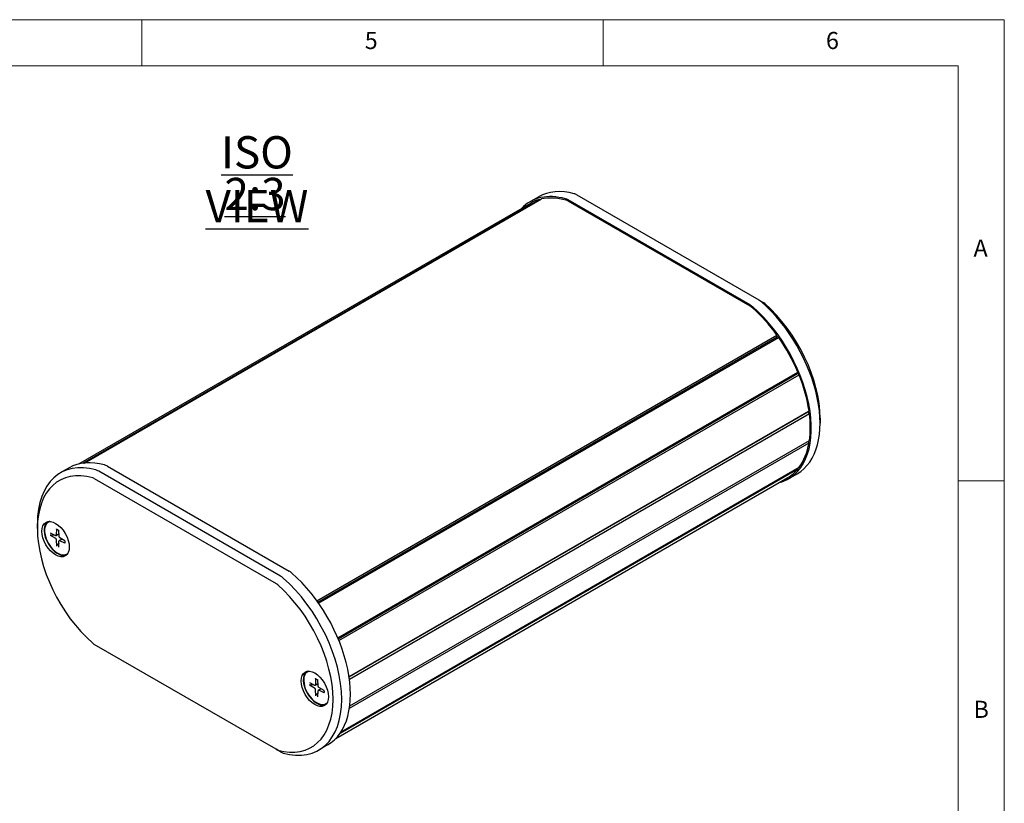
# Model space of a CAD drawing. Units: millimetres. Extents: x 0 to 292, y 0 to 205.
# Drawn here: x 185 to 292, y 120 to 205 of the extents above; entities that cross this region are included whole.
import ezdxf

# ---------------------------------------------------------------- set-up
doc = ezdxf.new("R2010")
doc.units = ezdxf.units.MM
doc.layers.add('FORMAT', color=7, linetype='Continuous')
doc.layers.add('VISIBLE_(ISO)', color=179, linetype='Continuous', lineweight=30)
doc.styles.add('SLDTEXTSTYLE0', font='TXT', dxfattribs={"width": 0.75})

# ---------------------------------------------------------------- blocks, each defined once
blk = doc.blocks.new('SW_NOTE_4')
at = {"layer": 'FORMAT', "color": 0, "char_height": 3.5, "attachment_point": 2, "style": 'SLDTEXTSTYLE0'}
for s, insert in [('\\LISO VIEW', (12.52, 4.51)), ('\\L2:3', (12.31, -0.01))]:
    blk.add_mtext(s, dxfattribs=dict(at, insert=insert))

msp = doc.modelspace()

# ---------------------------------------------------------------- linework, layer by layer
at = {"color": 7, "linetype": 'Continuous', "lineweight": 0}
for p, q in [((292, 205), (5, 205)), ((198.5, 205), (198.5, 200)), ((248.5, 200), (248.5, 205)), ((292, 77.25), (292, 205)), ((287, 200), (10, 200)), ((287, 60.25), (287, 200)), ((287, 155), (292, 155))]:
    msp.add_line(p, q, dxfattribs=at)
at = {"layer": 'VISIBLE_(ISO)', "color": 7}
for p, q in [((240.57077736, 185.26065918), (241.5135864, 185.80499024)), ((245.6726929, 186.00131919), (265.38074879, 174.62286782)), ((191.67917554, 156.84148688), (240.65336828, 185.11675024)), ((192.0938586, 156.92233588), (241.62080029, 185.51672899)), ((192.23578927, 156.94093911), (241.81144831, 185.5634592)), ((241.66776322, 185.48050258), (241.62080029, 185.51672899)), ((264.45371011, 173.93334898), (244.71411349, 185.3300104)), ((264.43793975, 174.07853676), (244.72988385, 185.45698814)), ((265.38074879, 174.62286782), (265.85215331, 174.35070229)), ((217.4718811, 142.01426258), (267.35637529, 170.81508873)), ((267.38380252, 170.61078248), (267.35637529, 170.81508873)), ((217.58354981, 141.85859318), (267.38380252, 170.61078248)), ((217.66212706, 141.74715888), (267.54702331, 170.54821716)), ((267.54702331, 170.54821716), (267.38380252, 170.61078248)), ((219.74388342, 137.99526466), (269.62799419, 166.79586944)), ((219.79243679, 137.87991796), (269.59087176, 166.63105779)), ((269.59087176, 166.63105779), (269.62799419, 166.79586944)), ((269.75216405, 166.49507035), (269.59087176, 166.63105779)), ((219.86858493, 137.69477252), (269.75216405, 166.49507035)), ((220.96080393, 133.80529127), (270.82932803, 162.59689708)), ((220.96700404, 133.76408243), (270.73330749, 162.49667112)), ((221.00156664, 133.51749872), (270.86811599, 162.30796442)), ((270.73330749, 162.49667112), (270.82932803, 162.59689708)), ((270.86811599, 162.30796442), (270.73330749, 162.49667112)), ((272.02513666, 161.8052663), (272.02513666, 161.26093525)), ((221.0040257, 130.36179835), (270.82932803, 159.12845006)), ((221.03749364, 130.60287103), (270.86811599, 159.37259425)), ((270.82932803, 159.12845006), (270.74944255, 159.30407811)), ((190.60189815, 156.41111332), (189.65908911, 155.86678227)), ((213.5262515, 144.68465985), (193.81819561, 156.06311123)), ((194.76100465, 156.60744228), (214.46906055, 145.2289909)), ((220.00681955, 127.66786), (269.62799419, 156.31665854)), ((220.09872298, 127.80665106), (269.75216405, 156.47407863)), ((269.62799419, 156.31665854), (269.61410334, 156.39436924)), ((193.34679109, 155.24661465), (213.05484698, 143.86816327)), ((219.53952017, 127.09149578), (268.51445532, 155.36718777)), ((268.59704625, 155.22327883), (269.53985529, 155.76760989)), ((188.36509635, 150.54098457), (188.45937725, 150.59541767)), ((187.17380774, 149.82912585), (187.17380774, 150.37345691)), ((189.23323899, 149.80300335), (189.225811, 149.15944176)), ((189.45727495, 149.68008967), (189.49258256, 149.01308189)), ((188.5645639, 149.37756006), (189.12455578, 149.09501831)), ((188.57013551, 149.11564885), (189.13119019, 148.78314667)), ((189.19322009, 149.09059325), (189.48013851, 149.24816645)), ((189.27291775, 147.93777785), (189.23761014, 148.60478562)), ((189.49695371, 147.81486417), (189.5043817, 148.45842576)), ((189.53508633, 148.52618523), (189.8240421, 148.70135389)), ((190.16005719, 148.50221867), (189.59900251, 148.83472085)), ((190.1656288, 148.24030745), (189.60563692, 148.5228492)), ((190.36509635, 147.07688295), (190.45937725, 147.13131606)), ((213.05484698, 125.90523849), (193.34679109, 137.28368987)), ((216.46080579, 134.31991916), (216.55508669, 134.37435226)), ((217.33170127, 133.58087018), (217.32233102, 132.93846352)), ((217.55575517, 133.45705053), (217.58912395, 132.79102488)), ((216.66059725, 133.15950707), (217.220708, 132.87465792)), ((216.66539324, 132.89802293), (217.22641885, 132.56329483)), ((217.28974572, 132.87004371), (217.57725414, 133.02794094)), ((217.36585641, 131.71868617), (217.33248763, 132.38471183)), ((217.62997958, 132.30460395), (217.9182506, 132.4793575)), ((218.25621834, 132.27771377), (217.69519273, 132.61244187)), ((217.58991031, 131.59486652), (217.59928056, 132.23727318)), ((218.26101433, 132.01622963), (217.70090358, 132.30107878)), ((218.46080579, 130.85581754), (218.55508669, 130.91025065)), ((218.62816704, 126.37373297), (217.685358, 125.82940192)), ((213.5262515, 125.63307296), (213.05484698, 125.90523849))]:
    msp.add_line(p, q, dxfattribs=at)
for centre, major_axis, start_param, end_param in [((246.57077736, 174.86835434), (-6, 10.39230485), 5.7524751981, 6.4496725676), ((247.5135864, 175.41268539), (-6, 10.39230485), 5.7524751981, 6.2831853072), ((246.57003495, 174.86878297), (-5.91666667, 10.24796728), 5.7504348701, 6.1027158953), ((245.6726929, 184.64049156), (0.83333333, -1.44337567), 2.3561944902, 2.6108825445), ((246.57003495, 174.86878297), (-5.91666667, 10.24796728), 6.1306901845, 6.2831853072), ((244.72988385, 184.09616051), (0.83333333, -1.44337567), 2.3561944902, 2.6108825445), ((244.71411349, 184.24134829), (-0.66666667, 1.15470054), 5.4977871438, 5.7504348701), ((264.43793975, 172.71770913), (0.83333333, -1.44337567), 2.1015064359, 2.3561944902), ((265.38074879, 173.26204018), (0.83333333, -1.44337567), 2.1015064359, 2.3561944902), ((263.53985529, 166.15991473), (6, -10.39230485), 0, 2.1015064359), ((265.85215331, 173.53420571), (-0.5, 0.8660254), 5.2430990895, 5.4977871438), ((264.01125981, 166.43208026), (-5.66666667, 9.81495458), 3.926990817, 5.2430990895), ((264.45371011, 172.84468687), (-0.66666667, 1.15470054), 5.2451394175, 5.4977871438), ((262.59778866, 165.61515505), (-5.91666667, 10.24796728), 4.8928583923, 5.2451394175), ((262.59704625, 165.61558368), (6, -10.39230485), 6.1166980468, 8.3846917431), ((262.59778866, 165.61515505), (-5.91666667, 10.24796728), 4.5001593106, 4.8648841031), ((262.59778866, 165.61515505), (-5.91666667, 10.24796728), 4.1074602289, 4.4721850214), ((262.59778866, 165.61515505), (-5.91666667, 10.24796728), 3.7744956943, 4.0794859397), ((262.59778866, 165.61515505), (5.91666667, -10.24796728), 0.240203959, 0.6049287515), ((195.65908911, 145.47447742), (-6, 10.39230485), 5.7524751981, 7.0685834706), ((196.60189815, 146.01880848), (-6, 10.39230485), 5.7524751981, 6.2831853072), ((195.18768459, 145.2023119), (-5.66666667, 9.81495458), 5.7524751981, 8.3846917431), ((193.81819561, 154.70228359), (-0.83333333, 1.44337567), 5.4977871438, 5.7524751981), ((194.76100465, 155.24661465), (-0.83333333, 1.44337567), 5.4977871438, 5.7524751981), ((262.59778866, 165.61515505), (5.91666667, -10.24796728), 0, 0.2122296698), ((193.34679109, 154.43011806), (0.5, -0.8660254), 2.3561944902, 2.6108825445), ((189.38866658, 148.82254203), (-1.05, 1.81865335), 0.1124761756, 3.029116478), ((189.36509635, 148.80893376), (1, -1.73205081), 3.0056454864, 6.4191324744), ((189.45937725, 148.86336686), (-1, 1.73205081), 6.2691333638, 6.2831853072), ((189.11775578, 149.22347936), (0.07641327, -0.13235167), 5.5607540058, 7.0553449072), ((189.12975961, 148.6592012), (-0.07641327, 0.13235167), 3.989957679, 5.4845485804), ((189.60043309, 148.95866632), (0.07641327, -0.13235167), 3.989957679, 5.4845485804), ((189.61243692, 148.39438816), (-0.07641327, 0.13235167), 5.5607540058, 7.0553449072), ((189.45937725, 148.86336686), (1, -1.73205081), 0, 0.0140519433), ((214.46906055, 143.86816327), (-0.83333333, 1.44337567), 5.2430990895, 5.4977871438), ((213.5262515, 143.32383222), (-0.83333333, 1.44337567), 5.2430990895, 5.4977871438), ((211.685358, 136.22170677), (6, -10.39230485), 5.7524751981, 8.3846917431), ((212.62816704, 136.76603782), (6, -10.39230485), 0, 2.1015064359), ((213.05484698, 143.05166669), (0.5, -0.8660254), 2.1015064359, 2.3561944902), ((211.21395348, 135.94954124), (5.66666667, -9.81495458), 5.7524751981, 8.3846917431), ((193.34679109, 138.10018645), (-0.5, 0.8660254), 2.1015064359, 2.3561944902), ((217.48437602, 132.60147663), (-1.05, 1.81865335), 0.1124761756, 3.029116478), ((217.46080579, 132.58786835), (1, -1.73205081), 3.0056454864, 6.4191324744), ((217.55508669, 132.64230146), (-1, 1.73205081), 6.2691333638, 6.2831853072), ((217.2142814, 133.00292982), (0.07641327, -0.13235167), 5.557292136, 7.0518830374), ((217.2246142, 132.43957178), (-0.07641327, 0.13235167), 3.9864958092, 5.4810867106), ((217.69699738, 132.73616492), (0.07641327, -0.13235167), 3.9864958092, 5.4810867106), ((217.70733018, 132.17280688), (-0.07641327, 0.13235167), 5.557292136, 7.0518830374), ((217.55508669, 132.64230146), (1, -1.73205081), 0, 0.0140519433), ((213.05484698, 126.72173507), (-0.5, 0.8660254), 2.3561944902, 2.6108825445), ((213.5262515, 126.9939006), (0.83333333, -1.44337567), 5.4977871438, 5.7524751981)]:
    msp.add_ellipse(centre, major_axis=major_axis, ratio=0.5773502692, start_param=start_param, end_param=end_param, dxfattribs=at)
for centre in [(189.15296432, 148.68645927), (217.24867376, 132.46539386)]:
    msp.add_ellipse(centre, major_axis=(1.05, -1.81865335), ratio=0.5773502692, dxfattribs=at)
for points, knots in [([(189.24975999, 149.77161879), (189.24855418, 149.77206339), (189.24742338, 149.77259283), (189.24240186, 149.77553569), (189.23867075, 149.77990448), (189.23441845, 149.78950586), (189.23316347, 149.79646062), (189.23323899, 149.80300335)], [0.0348364007735, 0.0348364007735, 0.0348364007735, 0.0348364007735, 0.0357569059351, 0.0357569059351, 0.0393543079438, 0.0393543079438, 0.0429845806685, 0.0429845806685, 0.0429845806685, 0.0429845806685]), ([(189.24974646, 149.77159791), (189.26406176, 149.76620731), (189.27851109, 149.76026606), (189.3076151, 149.74729219), (189.32226976, 149.74025957), (189.35172095, 149.72511962), (189.36651747, 149.7170123), (189.39618894, 149.69974577), (189.41106388, 149.69058658), (189.43676083, 149.67388845), (189.44757919, 149.66659111), (189.45838973, 149.65902993)], [1.42349444251, 1.42349444251, 1.42349444251, 1.42349444251, 1.48220333789, 1.48220333789, 1.54091223326, 1.54091223326, 1.59962112864, 1.59962112864, 1.65833002402, 1.65833002402, 1.70098992499, 1.70098992499, 1.70098992499, 1.70098992499]), ([(188.63629977, 149.1062651), (188.62987304, 149.10498915), (188.62250582, 149.10431494), (188.60809697, 149.10431216), (188.59869759, 149.10543058), (188.58387662, 149.10907733), (188.57583944, 149.11226849), (188.57013551, 149.11564885)], [0.032870252533, 0.032870252533, 0.032870252533, 0.032870252533, 0.035756905935, 0.035756905935, 0.039354307944, 0.039354307944, 0.042984580669, 0.042984580669, 0.042984580669, 0.042984580669]), ([(190.14284116, 148.51242154), (190.14459774, 148.49854669), (190.14610627, 148.48478801), (190.14904232, 148.45303877), (190.15027893, 148.43514914), (190.15187636, 148.39990438), (190.15223719, 148.38254926), (190.15209063, 148.34844165), (190.15158323, 148.33168919), (190.14971294, 148.29885263), (190.14835003, 148.28276856), (190.14656839, 148.26704992)], [3.01003032563, 3.01003032563, 3.01003032563, 3.01003032563, 3.0541265469, 3.0541265469, 3.11276639445, 3.11276639445, 3.171406242, 3.171406242, 3.23004608956, 3.23004608956, 3.28868593711, 3.28868593711, 3.28868593711, 3.28868593711]), ([(189.27291775, 147.93777785), (189.2725588, 147.94455894), (189.27348, 147.95329425), (189.27721021, 147.96823575), (189.28066005, 147.97708882), (189.28750737, 147.9897648), (189.29161914, 147.99589519), (189.29583035, 148.00088436)], [0.014340111737, 0.014340111737, 0.014340111737, 0.014340111737, 0.017970384461, 0.017970384461, 0.02156778647, 0.02156778647, 0.024454439872, 0.024454439872, 0.024454439872, 0.024454439872]), ([(190.1656288, 148.24030745), (190.15993568, 148.2431799), (190.15455175, 148.24735202), (190.14837901, 148.25522313), (190.14646855, 148.26030966), (190.14643811, 148.26546822), (190.14648535, 148.26625168), (190.1465832, 148.26705136)], [0.0143401117365, 0.0143401117365, 0.0143401117365, 0.0143401117365, 0.0179703844612, 0.0179703844612, 0.02156778647, 0.02156778647, 0.0221864051259, 0.0221864051259, 0.0221864051259, 0.0221864051259]), ([(217.34801378, 133.54958933), (217.34684329, 133.55002543), (217.34574515, 133.550542), (217.34076519, 133.5534607), (217.33705367, 133.55781811), (217.33283772, 133.56739817), (217.331606, 133.57433919), (217.33170127, 133.58087018)], [0.0348581681235, 0.0348581681235, 0.0348581681235, 0.0348581681235, 0.0357569059351, 0.0357569059351, 0.0393543079438, 0.0393543079438, 0.0429845806685, 0.0429845806685, 0.0429845806685, 0.0429845806685]), ([(217.34800053, 133.54956903), (217.36233039, 133.54411371), (217.3767924, 133.53810805), (217.40591801, 133.52500631), (217.42058158, 133.51791026), (217.45004683, 133.5026448), (217.46484848, 133.49447541), (217.49452648, 133.47708644), (217.50940281, 133.46786688), (217.53512641, 133.45104833), (217.54597091, 133.44368909), (217.55680656, 133.43606528)], [1.42350927888, 1.42350927888, 1.42350927888, 1.42350927888, 1.48221322464, 1.48221322464, 1.5409171704, 1.5409171704, 1.59962111616, 1.59962111616, 1.65832506192, 1.65832506192, 1.70108952316, 1.70108952316, 1.70108952316, 1.70108952316]), ([(216.73155689, 132.88847524), (216.72513001, 132.88720799), (216.7177627, 132.88654635), (216.70335379, 132.88657252), (216.69395447, 132.88771352), (216.67913378, 132.8914021), (216.67109687, 132.89461994), (216.66539324, 132.89802293)], [0.032870252533, 0.032870252533, 0.032870252533, 0.032870252533, 0.035756905935, 0.035756905935, 0.039354307944, 0.039354307944, 0.042984580669, 0.042984580669, 0.042984580669, 0.042984580669]), ([(217.36585641, 131.71868617), (217.36551717, 131.72545727), (217.36646158, 131.73418073), (217.3702281, 131.74910353), (217.37369751, 131.75794644), (217.38056985, 131.77060924), (217.38469245, 131.77673385), (217.38891112, 131.78171894)], [0.014340111737, 0.014340111737, 0.014340111737, 0.014340111737, 0.017970384461, 0.017970384461, 0.02156778647, 0.02156778647, 0.024454439872, 0.024454439872, 0.024454439872, 0.024454439872]), ([(218.23897037, 132.28800452), (218.24068326, 132.27417853), (218.24214914, 132.26046944), (218.24499196, 132.22879644), (218.24617687, 132.210935), (218.24767108, 132.17575078), (218.24798037, 132.15842801), (218.24773122, 132.12438917), (218.24717277, 132.10767312), (218.24520114, 132.07491328), (218.24378795, 132.05886952), (218.24195659, 132.04319306)], [3.01012148686, 3.01012148686, 3.01012148686, 3.01012148686, 3.05412209372, 3.05412209372, 3.1127666026, 3.1127666026, 3.17141111147, 3.17141111147, 3.23005562035, 3.23005562035, 3.28870012922, 3.28870012922, 3.28870012922, 3.28870012922]), ([(218.26101433, 132.01622963), (218.25532, 132.01912553), (218.24993473, 132.02332524), (218.24376003, 132.03123941), (218.2418486, 132.0363491), (218.24181729, 132.04155176), (218.24186773, 132.0423647), (218.24197211, 132.04319451)], [0.0143401117365, 0.0143401117365, 0.0143401117365, 0.0143401117365, 0.0179703844612, 0.0179703844612, 0.02156778647, 0.02156778647, 0.022206689848, 0.022206689848, 0.022206689848, 0.022206689848])]:
    msp.add_open_spline(points, degree=3, knots=knots, dxfattribs=at)
for points, weights in [([(188.63629977, 149.1062651), (188.81699666, 149.14214012), (188.97093857, 149.17252528)], [1.0028781703, 1.01667720386, 1.02413757031]), ([(189.50192176, 148.24529667), (189.40666361, 148.13219225), (189.29583035, 148.00088436)], [1.02314461521, 1.01578348644, 1.0028781703]), ([(216.73155689, 132.88847524), (216.91138964, 132.92393453), (217.06471395, 132.95399004)], [1.0028781703, 1.01660999302, 1.02406474563]), ([(217.59621248, 132.02693128), (217.50042923, 131.9134969), (217.38891112, 131.78171894)], [1.02321012815, 1.01584101069, 1.0028781703])]:
    msp.add_rational_spline(points, weights, degree=2, dxfattribs=at)

# ---------------------------------------------------------------- block references
at = {"layer": 'FORMAT'}
msp.add_blockref('SW_NOTE_4', (198.45956862, 187.86325305), dxfattribs=at)

# ---------------------------------------------------------------- texts
at = {"color": 7, "linetype": 'Continuous', "lineweight": 0, "char_height": 1.85208333, "attachment_point": 1, "style": 'SLDTEXTSTYLE0'}
for s, insert in [('5', (222.66667067, 203.6680164)), ('6', (272.66667067, 203.6680164)), ('A', (288.66667467, 181.1680164)), ('B', (288.66667467, 131.1680164))]:
    msp.add_mtext(s, dxfattribs=dict(at, insert=insert))

doc.saveas('drawing.dxf')
